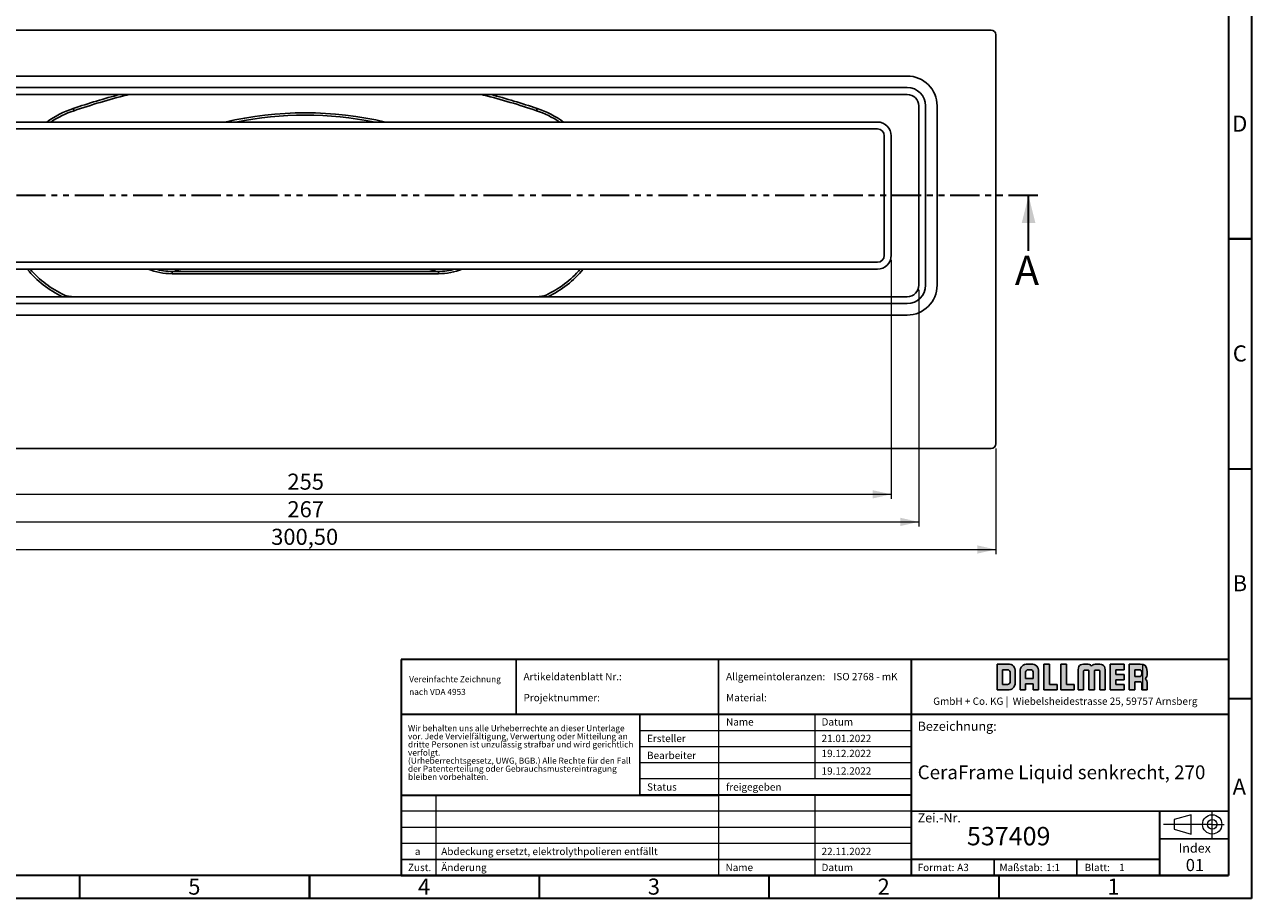
# Paper-space layout 'Blatt2' of a CAD drawing. Units: millimetres. Extents: x 5 to 415, y 5 to 292.
# Drawn here: x 148 to 415, y 5 to 195 of the extents above; entities that cross this region are included whole.
import ezdxf

# ---------------------------------------------------------------- set-up
doc = ezdxf.new("R2010")
doc.units = ezdxf.units.MM
doc.linetypes.add('CENTERX2', pattern=[20.32, 12.7, -2.54, 2.54, -2.54])
doc.linetypes.add('PHANTOM', pattern=[12.7, 6.35, -1.27, 1.27, -1.27, 1.27, -1.27])
doc.layers.add('BLATTFORMAT', color=7, linetype='Continuous', lineweight=35)
doc.styles.add('SLDTEXTSTYLE0', font='TXT', dxfattribs={"width": 0.75})
doc.styles.add('SLDTEXTSTYLE1', font='TXT', dxfattribs={"width": 0.692308})
doc.dimstyles.new('SLDDIMSTYLE2', dxfattribs={"dimtxt": 3.5, "dimasz": 4, "dimexe": 0, "dimexo": 0.0625, "dimgap": 0.875, "dimtad": 1, "dimrnd": 1e-09, "dimzin": 12, "dimdsep": 46, "dimtxsty": 'SLDTEXTSTYLE0', "dimsah": 1, "dimcen": 0.09, "dimadec": 0, "dimazin": 3, "dimtfac": 1, "dimtofl": 0, "dimtmove": 0, "dimatfit": 3, "dimfxl": 1, "dimfrac": 2, "dimtolj": 1, "dimtzin": 12, "dimarcsym": 0})

# ---------------------------------------------------------------- blocks, each defined once
blk = doc.blocks.new('Block13_1')
at = {"linetype": 'Continuous'}
h = blk.add_hatch(color=7, dxfattribs=at)
edge = h.paths.add_edge_path(flags=0)
edge.add_spline(control_points=[(2.3, 0.01), (2.78, 0.01), (3.17, 0.13), (3.45, 0.36)], knot_values=[7, 7, 7, 7, 8, 8, 8, 8], weights=[1, 1, 1, 1], degree=3, periodic=0)
edge.add_spline(control_points=[(3.45, 0.36), (3.77, 0.64), (3.94, 1.07), (3.94, 1.64)], knot_values=[6, 6, 6, 6, 7, 7, 7, 7], weights=[1, 1, 1, 1], degree=3, periodic=0)
edge.add_line((3.94, 1.64), (3.94, 3.93))
edge.add_spline(control_points=[(3.94, 3.93), (3.94, 5.07), (3.43, 5.61), (2.33, 5.61)], knot_values=[4, 4, 4, 4, 5, 5, 5, 5], weights=[1, 1, 1, 1], degree=3, periodic=0)
edge.add_line((2.33, 5.61), (0, 5.61))
edge.add_line((0, 5.61), (0, 0.01))
edge.add_line((0, 0.01), (2.2, 0.01))
edge.add_spline(control_points=[(2.2, 0.01), (2.24, 0.01), (2.27, 0.01), (2.3, 0.01)], knot_values=[0, 0, 0, 0, 1, 1, 1, 1], weights=[1, 1, 1, 1], degree=3, periodic=0)
edge = h.paths.add_edge_path(flags=0)
edge.add_spline(control_points=[(2.81, 1.68), (2.76, 1.41), (2.54, 1.21), (2.26, 1.21)], knot_values=[1, 1, 1, 1, 2, 2, 2, 2], weights=[1, 1, 1, 1], degree=3, periodic=0)
edge.add_line((2.26, 1.21), (1.2, 1.21))
edge.add_line((1.2, 1.21), (1.2, 4.41))
edge.add_line((1.2, 4.41), (2.26, 4.41))
edge.add_spline(control_points=[(2.26, 4.41), (2.56, 4.4), (2.81, 4.15), (2.81, 3.87)], knot_values=[3, 3, 3, 3, 4, 4, 4, 4], weights=[1, 1, 1, 1], degree=3, periodic=0)
edge.add_line((2.81, 3.87), (2.81, 1.68))
h = blk.add_hatch(color=7, dxfattribs=at)
edge = h.paths.add_edge_path(flags=0)
edge.add_spline(control_points=[(6.68, 5.61), (5.56, 5.61), (5.01, 5.07), (5, 3.96)], knot_values=[6, 6, 6, 6, 7, 7, 7, 7], weights=[1, 1, 1, 1], degree=3, periodic=0)
edge.add_line((5, 3.96), (5, 0.01))
edge.add_line((5, 0.01), (6.21, 0.01))
edge.add_line((6.21, 0.01), (6.21, 1.33))
edge.add_line((6.21, 1.33), (7.84, 1.33))
edge.add_line((7.84, 1.33), (7.84, 0))
edge.add_line((7.84, 0), (9.04, 0))
edge.add_line((9.04, 0), (9.04, 3.93))
edge.add_spline(control_points=[(9.04, 3.93), (9.04, 5.06), (8.49, 5.61), (7.36, 5.61)], knot_values=[8, 8, 8, 8, 9, 9, 9, 9], weights=[1, 1, 1, 1], degree=3, periodic=0)
edge.add_line((7.36, 5.61), (6.68, 5.61))
edge = h.paths.add_edge_path(flags=0)
edge.add_spline(control_points=[(7.3, 4.41), (7.6, 4.41), (7.84, 4.17), (7.84, 3.84)], knot_values=[2, 2, 2, 2, 3, 3, 3, 3], weights=[1, 1, 1, 1], degree=3, periodic=0)
edge.add_line((7.84, 3.84), (7.84, 2.52))
edge.add_line((7.84, 2.52), (6.21, 2.52))
edge.add_line((6.21, 2.52), (6.21, 3.89))
edge.add_spline(control_points=[(6.21, 3.89), (6.21, 4.18), (6.44, 4.41), (6.75, 4.41)], knot_values=[4, 4, 4, 4, 5, 5, 5, 5], weights=[1, 1, 1, 1], degree=3, periodic=0)
edge.add_line((6.75, 4.41), (7.3, 4.41))
for points in [[(11.4, 5.6), (10.19, 5.6), (10.19, 0), (13.06, 0), (13.06, 1.21), (11.4, 1.21)], [(16.75, 1.21), (15.09, 1.21), (15.09, 5.6), (13.89, 5.6), (13.89, 0), (16.75, 0)], [(25.81, 2.2), (27.66, 2.2), (27.66, 3.4), (25.81, 3.4), (25.81, 4.4), (27.66, 4.4), (27.66, 5.6), (24.61, 5.6), (24.61, 0), (27.66, 0), (27.66, 1.21), (25.81, 1.21)]]:
    blk.add_hatch(color=7, dxfattribs=at).paths.add_polyline_path(points, flags=0)
h = blk.add_hatch(color=7, dxfattribs=at)
edge = h.paths.add_edge_path(flags=0)
edge.add_spline(control_points=[(22.16, 4.3), (22.23, 4.3), (22.27, 4.29), (22.3, 4.27)], knot_values=[20, 20, 20, 20, 21, 21, 21, 21], weights=[1, 1, 1, 1], degree=3, periodic=0)
edge.add_spline(control_points=[(22.3, 4.27), (22.33, 4.23), (22.33, 4.18), (22.33, 4.06)], knot_values=[21, 21, 21, 21, 22, 22, 22, 22], weights=[1, 1, 1, 1], degree=3, periodic=0)
edge.add_line((22.33, 4.06), (22.33, 0))
edge.add_line((22.33, 0), (23.52, 0))
edge.add_line((23.52, 0), (23.52, 3.92))
edge.add_spline(control_points=[(23.52, 3.92), (23.52, 5.37), (23.15, 5.6), (21.93, 5.6)], knot_values=[25, 25, 25, 25, 26, 26, 26, 26], weights=[1, 1, 1, 1], degree=3, periodic=0)
edge.add_line((21.93, 5.6), (21.35, 5.6))
edge.add_spline(control_points=[(21.35, 5.6), (20.88, 5.6), (20.65, 5.32), (20.57, 5.17)], knot_values=[1, 1, 1, 1, 2, 2, 2, 2], weights=[1, 1, 1, 1], degree=3, periodic=0)
edge.add_spline(control_points=[(20.57, 5.17), (20.48, 5.32), (20.25, 5.6), (19.79, 5.6)], knot_values=[2, 2, 2, 2, 3, 3, 3, 3], weights=[1, 1, 1, 1], degree=3, periodic=0)
edge.add_line((19.79, 5.6), (19.22, 5.6))
edge.add_spline(control_points=[(19.22, 5.6), (18, 5.6), (17.62, 5.37), (17.62, 3.92)], knot_values=[4, 4, 4, 4, 5, 5, 5, 5], weights=[1, 1, 1, 1], degree=3, periodic=0)
edge.add_line((17.62, 3.92), (17.63, 0))
edge.add_line((17.63, 0), (18.82, 0))
edge.add_line((18.82, 0), (18.82, 4.07))
edge.add_spline(control_points=[(18.82, 4.07), (18.82, 4.18), (18.83, 4.23), (18.86, 4.27)], knot_values=[8, 8, 8, 8, 9, 9, 9, 9], weights=[1, 1, 1, 1], degree=3, periodic=0)
edge.add_spline(control_points=[(18.86, 4.27), (18.88, 4.29), (18.93, 4.3), (18.99, 4.3)], knot_values=[9, 9, 9, 9, 10, 10, 10, 10], weights=[1, 1, 1, 1], degree=3, periodic=0)
edge.add_line((18.99, 4.3), (19.81, 4.3))
edge.add_spline(control_points=[(19.81, 4.3), (19.86, 4.3), (19.9, 4.29), (19.93, 4.27)], knot_values=[11, 11, 11, 11, 12, 12, 12, 12], weights=[1, 1, 1, 1], degree=3, periodic=0)
edge.add_spline(control_points=[(19.93, 4.27), (19.97, 4.23), (19.97, 4.18), (19.97, 4.06)], knot_values=[12, 12, 12, 12, 13, 13, 13, 13], weights=[1, 1, 1, 1], degree=3, periodic=0)
edge.add_line((19.97, 4.06), (19.97, 0))
edge.add_line((19.97, 0), (19.97, 0))
edge.add_line((19.97, 0), (21.19, 0))
edge.add_line((21.19, 0), (21.19, 4.06))
edge.add_spline(control_points=[(21.19, 4.06), (21.19, 4.18), (21.19, 4.23), (21.22, 4.27)], knot_values=[17, 17, 17, 17, 18, 18, 18, 18], weights=[1, 1, 1, 1], degree=3, periodic=0)
edge.add_spline(control_points=[(21.22, 4.27), (21.25, 4.29), (21.29, 4.3), (21.35, 4.3)], knot_values=[18, 18, 18, 18, 19, 19, 19, 19], weights=[1, 1, 1, 1], degree=3, periodic=0)
edge.add_line((21.35, 4.3), (22.16, 4.3))
h = blk.add_hatch(color=7, dxfattribs=at)
edge = h.paths.add_edge_path(flags=0)
edge.add_spline(control_points=[(32.62, 1.65), (32.62, 2.12), (32.34, 2.35), (32.19, 2.43)], knot_values=[0, 0, 0, 0, 1, 1, 1, 1], weights=[1, 1, 1, 1], degree=3, periodic=0)
edge.add_spline(control_points=[(32.19, 2.43), (32.34, 2.52), (32.62, 2.76), (32.62, 3.21)], knot_values=[1, 1, 1, 1, 2, 2, 2, 2], weights=[1, 1, 1, 1], degree=3, periodic=0)
edge.add_spline(control_points=[(32.62, 3.21), (32.62, 3.42), (32.62, 3.69), (32.62, 4.03)], knot_values=[2, 2, 2, 2, 3, 3, 3, 3], weights=[1, 1, 1, 1], degree=3, periodic=0)
edge.add_spline(control_points=[(32.62, 4.03), (32.62, 5.37), (32.13, 5.6), (31.11, 5.6)], knot_values=[3, 3, 3, 3, 4, 4, 4, 4], weights=[1, 1, 1, 1], degree=3, periodic=0)
edge.add_line((31.11, 5.6), (28.76, 5.6))
edge.add_line((28.76, 5.6), (28.76, 0))
edge.add_line((28.76, 0), (29.97, 0))
edge.add_line((29.97, 0), (29.97, 1.78))
edge.add_line((29.97, 1.78), (30.96, 1.78))
edge.add_spline(control_points=[(30.96, 1.78), (31.39, 1.78), (31.51, 1.57), (31.51, 1.21)], knot_values=[9, 9, 9, 9, 10, 10, 10, 10], weights=[1, 1, 1, 1], degree=3, periodic=0)
edge.add_line((31.51, 1.21), (31.51, 0))
edge.add_line((31.51, 0), (32.62, 0))
edge.add_line((32.62, 0), (32.62, 1.65))
edge = h.paths.add_edge_path(flags=0)
edge.add_spline(control_points=[(31.48, 3.45), (31.48, 3.17), (31.24, 2.92), (30.94, 2.91)], knot_values=[0, 0, 0, 0, 1, 1, 1, 1], weights=[1, 1, 1, 1], degree=3, periodic=0)
edge.add_line((30.94, 2.91), (29.94, 2.91))
edge.add_line((29.94, 2.91), (29.94, 4.41))
edge.add_line((29.94, 4.41), (30.94, 4.41))
edge.add_spline(control_points=[(30.94, 4.41), (31.29, 4.41), (31.48, 4.15), (31.48, 3.86)], knot_values=[4, 4, 4, 4, 5, 5, 5, 5], weights=[1, 1, 1, 1], degree=3, periodic=0)
edge.add_line((31.48, 3.86), (31.48, 3.45))
at = {"color": 179, "linetype": 'Continuous', "lineweight": 25}
for p, q in [((0, 5.61), (0, 0.01)), ((2.33, 5.61), (0, 5.61)), ((7.36, 5.61), (6.68, 5.61)), ((10.19, 5.6), (10.19, 0)), ((11.4, 5.6), (10.19, 5.6)), ((11.4, 1.21), (11.4, 5.6)), ((13.89, 5.6), (13.89, 0)), ((15.09, 5.6), (13.89, 5.6)), ((15.09, 1.21), (15.09, 5.6)), ((19.79, 5.6), (19.22, 5.6)), ((21.93, 5.6), (21.35, 5.6)), ((27.66, 5.6), (24.61, 5.6)), ((24.61, 5.6), (24.61, 0)), ((27.66, 4.4), (27.66, 5.6)), ((28.76, 5.6), (28.76, 0)), ((31.11, 5.6), (28.76, 5.6)), ((2.26, 4.41), (1.2, 4.41)), ((1.2, 4.41), (1.2, 1.21)), ((2.81, 1.68), (2.81, 3.87)), ((3.94, 1.64), (3.94, 3.93)), ((5, 3.96), (5, 0.01)), ((6.21, 3.89), (6.21, 2.52)), ((7.3, 4.41), (6.75, 4.41)), ((7.84, 2.52), (7.84, 3.84)), ((9.04, 0), (9.04, 3.93)), ((17.62, 3.92), (17.63, 0)), ((18.82, 0), (18.82, 4.07)), ((18.99, 4.3), (19.81, 4.3)), ((19.97, 4.06), (19.97, 0)), ((21.19, 0), (21.19, 4.06)), ((21.35, 4.3), (22.16, 4.3)), ((22.33, 4.06), (22.33, 0)), ((23.52, 0), (23.52, 3.92)), ((25.81, 3.4), (25.81, 4.4)), ((25.81, 4.4), (27.66, 4.4)), ((27.66, 3.4), (25.81, 3.4)), ((27.66, 2.2), (27.66, 3.4)), ((30.94, 4.41), (29.94, 4.41)), ((29.94, 4.41), (29.94, 2.91)), ((29.94, 2.91), (30.94, 2.91)), ((31.48, 3.45), (31.48, 3.86)), ((0, 0.01), (2.2, 0.01)), ((1.2, 1.21), (2.26, 1.21)), ((5, 0.01), (6.21, 0.01)), ((6.21, 2.52), (7.84, 2.52)), ((6.21, 1.33), (7.84, 1.33)), ((6.21, 0.01), (6.21, 1.33)), ((7.84, 1.33), (7.84, 0)), ((7.84, 0), (9.04, 0)), ((10.19, 0), (13.06, 0)), ((13.06, 1.21), (11.4, 1.21)), ((13.06, 0), (13.06, 1.21)), ((13.89, 0), (16.75, 0)), ((16.75, 1.21), (15.09, 1.21)), ((16.75, 0), (16.75, 1.21)), ((17.63, 0), (18.82, 0)), ((19.97, 0), (19.97, 0)), ((19.97, 0), (21.19, 0)), ((22.33, 0), (23.52, 0)), ((24.61, 0), (27.66, 0)), ((25.81, 1.21), (25.81, 2.2)), ((25.81, 2.2), (27.66, 2.2)), ((27.66, 1.21), (25.81, 1.21)), ((27.66, 0), (27.66, 1.21)), ((28.76, 0), (29.97, 0)), ((29.97, 1.78), (30.96, 1.78)), ((29.97, 0), (29.97, 1.78)), ((31.51, 1.21), (31.51, 0)), ((31.51, 0), (32.62, 0)), ((32.62, 0), (32.62, 1.65))]:
    blk.add_line(p, q, dxfattribs=at)
for points in [[(3.94, 3.93), (3.94, 5.07), (3.43, 5.61), (2.33, 5.61)], [(6.68, 5.61), (5.56, 5.61), (5.01, 5.07), (5, 3.96)], [(9.04, 3.93), (9.04, 5.06), (8.49, 5.61), (7.36, 5.61)], [(19.22, 5.6), (18, 5.6), (17.62, 5.37), (17.62, 3.92)], [(20.57, 5.17), (20.48, 5.32), (20.25, 5.6), (19.79, 5.6)], [(21.35, 5.6), (20.88, 5.6), (20.65, 5.32), (20.57, 5.17)], [(23.52, 3.92), (23.52, 5.37), (23.15, 5.6), (21.93, 5.6)], [(32.62, 4.03), (32.62, 5.37), (32.13, 5.6), (31.11, 5.6)], [(2.81, 3.87), (2.81, 4.15), (2.56, 4.4), (2.26, 4.41)], [(6.75, 4.41), (6.44, 4.41), (6.21, 4.18), (6.21, 3.89)], [(7.84, 3.84), (7.84, 4.17), (7.6, 4.41), (7.3, 4.41)], [(18.82, 4.07), (18.82, 4.18), (18.83, 4.23), (18.86, 4.27)], [(18.86, 4.27), (18.88, 4.29), (18.93, 4.3), (18.99, 4.3)], [(19.81, 4.3), (19.86, 4.3), (19.9, 4.29), (19.93, 4.27)], [(19.93, 4.27), (19.97, 4.23), (19.97, 4.18), (19.97, 4.06)], [(21.19, 4.06), (21.19, 4.18), (21.19, 4.23), (21.22, 4.27)], [(21.22, 4.27), (21.25, 4.29), (21.29, 4.3), (21.35, 4.3)], [(22.16, 4.3), (22.23, 4.3), (22.27, 4.29), (22.3, 4.27)], [(22.3, 4.27), (22.33, 4.23), (22.33, 4.18), (22.33, 4.06)], [(31.48, 3.86), (31.48, 4.15), (31.29, 4.41), (30.94, 4.41)], [(30.94, 2.91), (31.24, 2.92), (31.48, 3.17), (31.48, 3.45)], [(32.19, 2.43), (32.34, 2.52), (32.62, 2.76), (32.62, 3.21)], [(32.62, 3.21), (32.62, 3.42), (32.62, 3.69), (32.62, 4.03)], [(2.2, 0.01), (2.24, 0.01), (2.27, 0.01), (2.3, 0.01)], [(2.26, 1.21), (2.54, 1.21), (2.76, 1.41), (2.81, 1.68)], [(2.3, 0.01), (2.78, 0.01), (3.17, 0.13), (3.45, 0.36)], [(3.45, 0.36), (3.77, 0.64), (3.94, 1.07), (3.94, 1.64)], [(30.96, 1.78), (31.39, 1.78), (31.51, 1.57), (31.51, 1.21)], [(32.62, 1.65), (32.62, 2.12), (32.34, 2.35), (32.19, 2.43)]]:
    blk.add_open_spline(points, degree=3, dxfattribs=at)
blk = doc.blocks.new('SW_NOTE_0_9')
at = {"color": 0, "linetype": 'Continuous', "lineweight": 0, "attachment_point": 1, "style": 'SLDTEXTSTYLE0'}
for s, insert, char_height in [('vor. Jede Vervielfältigung, Verwertung oder Mitteilung an', (0, -0.06), 1.3229), ('Wir behalten uns alle Urheberrechte an dieser Unterlage', (0, 1.71), 1.3229), ('dritte Personen ist unzulässig strafbar und wird gerichtlich', (0, -1.82), 1.3229), ('verfolgt.', (0, -3.59), 1.323), ('(Urheberrechtsgesetz, UWG, BGB.) Alle Rechte für den Fall', (0, -5.35), 1.3229), ('der Patenterteilung oder Gebrauchsmustereintragung', (0, -7.11), 1.3229), ('bleiben vorbehalten.', (0, -8.88), 1.3229)]:
    blk.add_mtext(s, dxfattribs=dict(at, insert=insert, char_height=char_height))
blk = doc.blocks.new('SW_NOTE_0_10')
at = {"color": 0, "linetype": 'Continuous', "lineweight": 0, "char_height": 1.3229, "attachment_point": 1, "style": 'SLDTEXTSTYLE0'}
for s, insert in [('Vereinfachte Zeichnung', (0, 1.71)), ('nach VDA 4953', (0, -1.06))]:
    blk.add_mtext(s, dxfattribs=dict(at, insert=insert))
blk = doc.blocks.new('SW_NOTE_0_11')
at = {"color": 0, "linetype": 'Continuous', "lineweight": 0, "insert": (0, 3.87), "char_height": 3, "attachment_point": 1, "style": 'SLDTEXTSTYLE0'}
blk.add_mtext('CeraFrame Liquid senkrecht, 270', dxfattribs=at)
blk = doc.blocks.new('_D')
at = {"color": 7, "linetype": 'Continuous', "lineweight": 0}
for p, q in [((58.85, 102.92), (58.85, 79.92)), ((359.35, 102.92), (359.35, 79.92)), ((58.85, 80.92), (359.35, 80.92))]:
    blk.add_line(p, q, dxfattribs=at)
at = {"color": 7, "linetype": 'Continuous', "lineweight": 18}
for points in [[(58.85, 80.92), (62.85, 80.02), (62.85, 81.82)], [(359.35, 80.92), (355.35, 81.82), (355.35, 80.02)]]:
    blk.add_solid(points, dxfattribs=at)
at = {"color": 7, "linetype": 'Continuous', "lineweight": 18, "insert": (201.69, 85.43), "char_height": 3.5, "attachment_point": 1, "style": 'SLDTEXTSTYLE0'}
blk.add_mtext('300,50', dxfattribs=at)
blk = doc.blocks.new('_D_4')
at = {"color": 7, "linetype": 'Continuous', "lineweight": 0}
for p, q in [((81.6, 143.92), (81.6, 91.92)), ((336.6, 143.92), (336.6, 91.92)), ((81.6, 92.92), (336.6, 92.92))]:
    blk.add_line(p, q, dxfattribs=at)
at = {"color": 7, "linetype": 'Continuous', "lineweight": 18}
for points in [[(81.6, 92.92), (85.6, 92.02), (85.6, 93.82)], [(336.6, 92.92), (332.6, 93.82), (332.6, 92.02)]]:
    blk.add_solid(points, dxfattribs=at)
at = {"color": 7, "linetype": 'Continuous', "lineweight": 18, "insert": (205.22, 97.43), "char_height": 3.5, "attachment_point": 1, "style": 'SLDTEXTSTYLE0'}
blk.add_mtext('255', dxfattribs=at)
blk = doc.blocks.new('_D_5')
at = {"color": 7, "linetype": 'Continuous', "lineweight": 0}
for p, q in [((75.6, 137.42), (75.6, 85.92)), ((342.6, 137.42), (342.6, 85.92)), ((75.6, 86.92), (342.6, 86.92))]:
    blk.add_line(p, q, dxfattribs=at)
at = {"color": 7, "linetype": 'Continuous', "lineweight": 18}
for points in [[(75.6, 86.92), (79.6, 86.02), (79.6, 87.82)], [(342.6, 86.92), (338.6, 87.82), (338.6, 86.02)]]:
    blk.add_solid(points, dxfattribs=at)
at = {"color": 7, "linetype": 'Continuous', "lineweight": 18, "insert": (205.22, 91.43), "char_height": 3.5, "attachment_point": 1, "style": 'SLDTEXTSTYLE0'}
blk.add_mtext('267', dxfattribs=at)

psp = doc.layouts.new('Blatt2')

# ---------------------------------------------------------------- linework, layer by layer
at = {"color": 7, "linetype": 'Continuous', "lineweight": 35}
for p, q in [((415, 292), (415, 5)), ((410, 287), (410, 10)), ((366.503, 145.919), (366.503, 157.919)), ((415.001, 148.5), (409.999, 148.5)), ((410, 148.5), (415, 148.5)), ((410, 98.5), (415, 98.5)), ((410, 60), (410, 10)), ((410, 57), (230, 57)), ((230, 57), (230, 10)), ((341, 10), (341, 57)), ((410, 57), (410, 10)), ((410, 48.5), (415, 48.5)), ((410, 45), (230, 45)), ((230, 27.5), (299, 27.5)), ((341, 27.5), (281.877, 27.5)), ((395, 24), (395, 10)), ((395, 13.5), (341, 13.5)), ((410, 10), (10, 10)), ((160, 10), (160, 5)), ((210, 4.999), (210, 10.001)), ((210, 10), (210, 5)), ((260, 10), (260, 5)), ((310, 10), (310, 5)), ((360, 10), (360, 5)), ((415, 5), (5, 5))]:
    psp.add_line(p, q, dxfattribs=at)
at = {"color": 7, "linetype": 'Continuous', "lineweight": 25}
for p, q in [((358.348, 193.919), (59.848, 193.919)), ((359.348, 103.919), (359.348, 192.919)), ((340.098, 183.919), (78.098, 183.919)), ((340.098, 181.419), (78.098, 181.419)), ((340.098, 179.919), (78.098, 179.919)), ((158.621, 176.862), (158.781, 176.388)), ((259.415, 176.388), (259.575, 176.862)), ((342.598, 138.419), (342.598, 177.419)), ((344.098, 138.419), (344.098, 177.419)), ((346.598, 138.419), (346.598, 177.419)), ((333.598, 173.919), (84.598, 173.919)), ((333.598, 172.419), (84.598, 172.419)), ((335.098, 144.919), (335.098, 170.919)), ((336.598, 144.919), (336.598, 170.919)), ((84.598, 143.419), (333.598, 143.419)), ((84.598, 141.919), (333.598, 141.919)), ((180.115, 141.419), (180.115, 140.919)), ((180.115, 141.419), (238.081, 141.419)), ((238.081, 140.919), (180.115, 140.919)), ((238.081, 140.919), (238.081, 141.419)), ((78.098, 135.919), (340.098, 135.919)), ((78.098, 134.419), (340.098, 134.419)), ((78.098, 131.919), (340.098, 131.919)), ((59.848, 102.919), (358.348, 102.919)), ((255, 57), (255, 45)), ((299, 45), (299, 57)), ((281.877, 45), (281.877, 27.5)), ((341, 24), (410, 24)), ((395, 18), (410, 18)), ((230, 13.5), (341, 13.5)), ((359, 13.5), (359, 10)), ((377, 10), (377, 13.5))]:
    psp.add_line(p, q, dxfattribs=at)
at = {"color": 7, "linetype": 'PHANTOM', "lineweight": 35}
psp.add_line((368.503, 157.919), (48.96, 157.919), dxfattribs=at)
at = {"color": 7, "linetype": 'Continuous', "lineweight": 18}
for p, q in [((359.653, 50.358), (359.653, 55.964)), ((391.347, 50.358), (391.347, 55.964)), ((299, 45), (299, 27.5)), ((320, 45), (320, 31)), ((341, 41.5), (281.877, 41.5)), ((341, 38), (281.877, 38)), ((341, 34.5), (281.877, 34.5)), ((341, 34.5), (281.877, 34.5)), ((341, 31), (281.877, 31)), ((341, 27.5), (230, 27.5)), ((237.5, 27.5), (237.5, 10)), ((299, 27.5), (299, 10)), ((320, 27.5), (320, 10)), ((341, 24), (230, 24)), ((401.884, 23.217), (398.183, 22.167)), ((398.183, 22.167), (398.183, 20.06)), ((401.884, 19.01), (401.884, 23.217)), ((230, 20.5), (341, 20.5)), ((398.183, 20.06), (401.884, 19.01)), ((230, 17), (341, 17)), ((410, 10), (230, 10))]:
    psp.add_line(p, q, dxfattribs=at)
at = {"color": 7, "linetype": 'CENTERX2', "lineweight": 18}
for p, q in [((406.46, 18.193), (406.46, 24.034)), ((406.46, 21.113), (395.853, 21.113)), ((406.46, 21.113), (409.044, 21.113))]:
    psp.add_line(p, q, dxfattribs=at)
at = {"color": 7, "linetype": 'Continuous', "lineweight": 18}
for radius in [2.1, 1.05]:
    psp.add_circle((406.46, 21.113), radius, dxfattribs=at)
at = {"color": 7, "linetype": 'Continuous', "lineweight": 25}
for centre, radius, start, end in [((358.348, 192.919), 1, 0, 90), ((340.098, 177.419), 6.5, 0, 90), ((209.098, 27.669), 157.5, 104.83511, 108.69255), ((209.098, 27.669), 157, 104.31426, 108.69255), ((209.098, 27.669), 157, 71.30745, 75.68574), ((209.098, 27.669), 157.5, 71.30745, 75.16489), ((340.098, 177.419), 4, 0, 90), ((340.098, 177.419), 2.5, 0, 90), ((165.707, 155.919), 22.108, 108.69255, 125.49445), ((165.707, 155.919), 21.608, 108.69255, 123.5907), ((252.49, 155.919), 21.608, 56.4093, 71.30745), ((252.49, 155.919), 22.108, 54.50555, 71.30745), ((209.098, 98.419), 77.5, 76.95512, 103.04488), ((209.098, 98.419), 77, 78.6722, 101.3278), ((333.598, 170.919), 3, 0, 90), ((333.598, 170.919), 1.5, 0, 90), ((333.598, 144.919), 1.5, 270, 0), ((333.598, 144.919), 3, 270, 0), ((165.707, 155.919), 22.108, 219.28992, 244.77421), ((165.707, 155.919), 21.608, 220.38327, 245.32076), ((180.115, 154.919), 14, 248.21321, 270), ((180.115, 154.919), 13.5, 254.35753, 270), ((182.525, 145.419), 4, 241.04498, 270), ((235.672, 145.419), 4, 270, 298.95502), ((238.081, 154.919), 14, 270, 291.78679), ((238.081, 154.919), 13.5, 270, 285.64247), ((252.49, 155.919), 21.608, 294.67924, 319.61673), ((252.49, 155.919), 22.108, 295.22579, 320.71008), ((340.098, 138.419), 2.5, 270, 0), ((340.098, 138.419), 4, 270, 0), ((340.098, 138.419), 6.5, 270, 0), ((358.348, 103.919), 1, 270, 0)]:
    psp.add_arc(centre, radius, start, end, dxfattribs=at)
for points in [[(171.27, 179.919), (170.94, 179.919), (170.611, 179.879), (170.281, 179.795)], [(247.915, 179.795), (247.586, 179.879), (247.256, 179.919), (246.926, 179.919)]]:
    psp.add_open_spline(points, degree=3, dxfattribs=at)
for points, knots in [([(156.684, 136.285), (156.952, 136.162), (157.227, 136.071), (157.79, 135.949), (158.076, 135.919), (158.354, 135.919)], [0, 0, 0, 0, 0.5, 0.5, 1, 1, 1, 1]), ([(259.842, 135.919), (260.121, 135.919), (260.4, 135.948), (260.822, 136.039), (260.964, 136.077), (261.242, 136.17), (261.378, 136.223), (261.512, 136.285)], [0, 0, 0, 0, 0.5, 0.5, 0.75, 0.75, 1, 1, 1, 1])]:
    psp.add_open_spline(points, degree=3, knots=knots, dxfattribs=at)
at = {"color": 7, "linetype": 'Continuous', "lineweight": 35}
psp.add_solid([(366.503, 157.919), (365.003, 151.919), (368.003, 151.919)], dxfattribs=at)
at = {"layer": 'BLATTFORMAT'}
psp.add_line((230, 10), (410, 10), dxfattribs=at)

# ---------------------------------------------------------------- block references
at = {"color": 7, "linetype": 'Continuous', "lineweight": 0}
for name, p in [('SW_NOTE_0_10', (231.712, 51.658)), ('SW_NOTE_0_9', (231.458, 40.99)), ('SW_NOTE_0_11', (342.36, 30.079))]:
    psp.add_blockref(name, p, dxfattribs=at)
at = {"color": 7, "linetype": 'Continuous'}
psp.add_blockref('Block13_1', (359.653, 50.358), dxfattribs=at)

# ---------------------------------------------------------------- texts
at = {"color": 7, "linetype": 'Continuous', "lineweight": 0}
for s, insert, char_height, attachment_point, style in [('D', (412.46, 175.326), 3.5, 2, 'SLDTEXTSTYLE0'), ('C', (412.464, 125.326), 3.5, 2, 'SLDTEXTSTYLE0'), ('B', (412.473, 75.326), 3.5, 2, 'SLDTEXTSTYLE0'), ('Artikeldatenblatt Nr.:', (256.599, 54.059), 1.5875, 1, 'SLDTEXTSTYLE0'), ('Allgemeintoleranzen:', (300.676, 54.059), 1.5875, 1, 'SLDTEXTSTYLE0'), ('ISO 2768 - mK', (324.032, 54.059), 1.5875, 1, 'SLDTEXTSTYLE1'), ('Projektnummer:', (256.599, 49.476), 1.5875, 1, 'SLDTEXTSTYLE0'), ('Material:', (300.676, 49.476), 1.5875, 1, 'SLDTEXTSTYLE0'), ('GmbH + Co. KG |  Wiebelsheidestrasse 25, 59757 Arnsberg', (345.746, 48.71), 1.5875, 1, 'SLDTEXTSTYLE0'), ('Name', (300.676, 44.201), 1.5875, 1, 'SLDTEXTSTYLE0'), ('Datum', (321.454, 44.201), 1.5875, 1, 'SLDTEXTSTYLE0'), ('Bezeichnung:', (342.36, 43.474), 2, 1, 'SLDTEXTSTYLE0'), ('Ersteller', (283.478, 40.609), 1.5875, 1, 'SLDTEXTSTYLE0'), ('21.01.2022', (321.454, 40.609), 1.5875, 1, 'SLDTEXTSTYLE0'), ('Bearbeiter', (283.478, 36.916), 1.5875, 1, 'SLDTEXTSTYLE0'), ('19.12.2022', (321.454, 37.342), 1.5875, 1, 'SLDTEXTSTYLE0'), ('19.12.2022', (321.454, 33.529), 1.5875, 1, 'SLDTEXTSTYLE0'), ('Status', (283.478, 30.041), 1.5875, 1, 'SLDTEXTSTYLE0'), ('freigegeben', (300.676, 30.041), 1.5875, 1, 'SLDTEXTSTYLE0'), ('A', (412.36, 31.076), 3.5, 2, 'SLDTEXTSTYLE0'), ('Zei.-Nr.', (342.36, 23.536), 2, 1, 'SLDTEXTSTYLE0'), ('537409', (353.085, 20.56), 4, 1, 'SLDTEXTSTYLE0'), ('Abdeckung ersetzt, elektrolythpolieren entfällt', (238.697, 16.026), 1.5875, 1, 'SLDTEXTSTYLE0'), ('22.11.2022', (321.454, 16.026), 1.5875, 1, 'SLDTEXTSTYLE0'), ('Index', (399.146, 16.96), 2, 1, 'SLDTEXTSTYLE0'), ('a', (232.949, 16.026), 1.587, 1, 'SLDTEXTSTYLE0'), ('01', (400.706, 13.592), 2.6458, 1, 'SLDTEXTSTYLE0'), ('Zust.', (231.458, 12.539), 1.5875, 1, 'SLDTEXTSTYLE0'), ('Änderung', (238.697, 12.539), 1.5875, 1, 'SLDTEXTSTYLE0'), ('Name', (300.553, 12.539), 1.5875, 1, 'SLDTEXTSTYLE0'), ('Datum', (321.454, 12.539), 1.5875, 1, 'SLDTEXTSTYLE0'), ('Format:', (342.36, 12.539), 1.5875, 1, 'SLDTEXTSTYLE0'), ('A3', (350.971, 12.539), 1.5875, 1, 'SLDTEXTSTYLE0'), ('Maßstab:', (360.167, 12.539), 1.5875, 1, 'SLDTEXTSTYLE0'), ('1:1', (370.353, 12.539), 1.5875, 1, 'SLDTEXTSTYLE0'), ('Blatt:', (378.693, 12.539), 1.5875, 1, 'SLDTEXTSTYLE0'), ('1', (386.225, 12.539), 1.587, 1, 'SLDTEXTSTYLE0'), ('5', (184.965, 9.326), 3.5, 2, 'SLDTEXTSTYLE0'), ('4', (234.965, 9.326), 3.5, 2, 'SLDTEXTSTYLE0'), ('3', (284.965, 9.326), 3.5, 2, 'SLDTEXTSTYLE0'), ('2', (334.965, 9.326), 3.5, 2, 'SLDTEXTSTYLE0'), ('1', (384.965, 9.326), 3.5, 2, 'SLDTEXTSTYLE0')]:
    psp.add_mtext(s, dxfattribs=dict(at, insert=insert, char_height=char_height, attachment_point=attachment_point, style=style))
at = {"color": 7, "linetype": 'Continuous', "insert": (363.512, 144.818), "char_height": 6.35, "attachment_point": 1, "style": 'SLDTEXTSTYLE0'}
psp.add_mtext('A', dxfattribs=at)

# ---------------------------------------------------------------- dimensions: what is measured, and where the dimension line sits
at = {"color": 7, "linetype": 'Continuous', "lineweight": 18}
for base, p1, p2, picture, middle in [((336.598, 92.919), (81.598, 144.919), (336.598, 144.919), '_D_4', (209.098, 92.919)), ((342.598, 86.919), (75.598, 138.419), (342.598, 138.419), '_D_5', (209.098, 86.919)), ((359.348, 80.919), (58.848, 103.919), (359.348, 103.919), '_D', (208.801, 80.919))]:
    dim = psp.add_linear_dim(base=base, p1=p1, p2=p2, dimstyle='SLDDIMSTYLE2', dxfattribs=at)
    dim.commit()
    dim.dimension.update_dxf_attribs({"geometry": picture, "text_midpoint": middle, "dimtype": 160})

doc.saveas('drawing.dxf')
